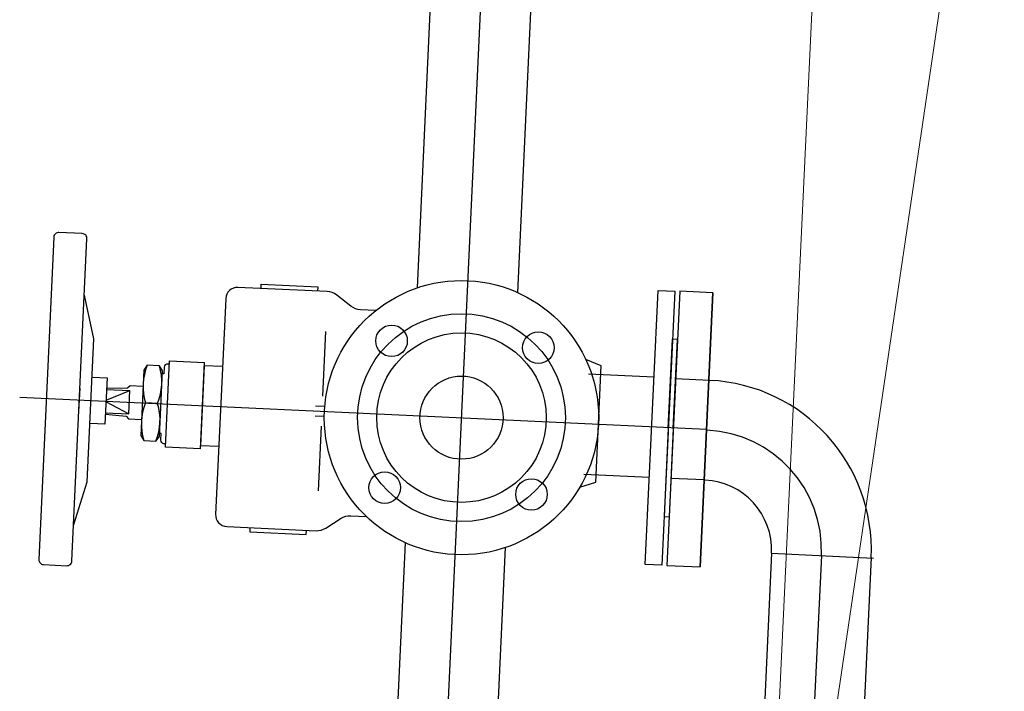
# Model space of a CAD drawing. Units: metres. Extents: x 30 to 655750, y 10 to 5519852.
# Drawn here: x 654459 to 654460, y 5517065 to 5517066 of the extents above; entities that cross this region are included whole.
import ezdxf

# ---------------------------------------------------------------- set-up
doc = ezdxf.new("R2010")
doc.units = ezdxf.units.M
doc.header["$MEASUREMENT"] = 0
doc.linetypes.add('DASHDOTX2', pattern=[50.8, 25.4, -12.7, 0, -12.7])
doc.linetypes.add('DASHED', pattern=[0.75, 0.5, -0.25])
for name, color, linetype in [('1', 7, 'Continuous'), ('Achse', 1, 'DASHDOTX2'), ('Flansch', 1, 'Continuous'), ('Pumpe', 1, 'Continuous'), ('Stampfbeton', 102, 'DASHED')]:
    doc.layers.add(name, color=color, linetype=linetype)
doc.layers.add('Rohrleitung', color=1, linetype='Continuous', lineweight=30)

# ---------------------------------------------------------------- blocks, each defined once
blk = doc.blocks.new('Dichtung_DN_50___3_mm')
for p, q in [((0, 0), (0, 53.5)), ((0, 53.5), (3, 53.5)), ((3, 0), (3, 53.5)), ((0, 0), (0, -53.5)), ((3, 0), (3, -53.5)), ((0, -53.5), (3, -53.5))]:
    blk.add_line(p, q)
blk = doc.blocks.new('GF_DN_50_PN_10_NB_B_20mm_Side')
at = {"layer": 'Flansch'}
blk.add_lwpolyline([(0, -82.5), (20, -82.5), (20, 82.5), (0, 82.5), (0, -82.5)], dxfattribs=at)

msp = doc.modelspace()

# ---------------------------------------------------------------- linework, layer by layer
at = {"lineweight": 18}
msp.add_line((654459.3728, 5517064.93143), (654459.66566, 5517066.91794), dxfattribs=at)
at = {"layer": 'Achse'}
for p, q in [((654459.18832, 5517065.24739), (654459.24936, 5517066.55646)), ((654459.41404, 5517065.36435), (654459.39161, 5517064.88335))]:
    msp.add_line(p, q, dxfattribs=at)
at = {"layer": 'Achse', "ltscale": 0.8}
msp.add_line((654458.93192, 5517065.45956), (654459.345, 5517065.4403), dxfattribs=at)
msp.add_arc((654459.34212, 5517065.36771), 0.072, 357.33, 87.33, dxfattribs=at)
at = {"layer": 'Flansch'}
for p, q in [((654459.30817, 5517065.35893), (654459.31586, 5517065.52375)), ((654459.31586, 5517065.52375), (654459.32584, 5517065.52329)), ((654459.32584, 5517065.52329), (654459.31816, 5517065.35846)), ((654459.34882, 5517065.52221), (654459.34113, 5517065.35739)), ((654459.11414, 5517065.46007), (654459.11596, 5517065.49903)), ((654459.01961, 5517065.42944), (654459.02204, 5517065.48139)), ((654459.02204, 5517065.48139), (654459.04301, 5517065.48041)), ((654459.04059, 5517065.42846), (654459.04301, 5517065.48041)), ((654459.04292, 5517065.47841), (654459.04068, 5517065.43046)), ((654459.05391, 5517065.4779), (654459.04292, 5517065.47841)), ((654458.96756, 5517065.45089), (654458.96821, 5517065.46487)), ((654458.98389, 5517065.4576), (654458.99818, 5517065.46348)), ((654458.98419, 5517065.46413), (654458.99818, 5517065.46348)), ((654458.99752, 5517065.44949), (654458.99818, 5517065.46348)), ((654458.98384, 5517065.45667), (654458.99752, 5517065.44949)), ((654459.01489, 5517065.45569), (654459.00759, 5517065.45603)), ((654458.98354, 5517065.45014), (654458.99752, 5517065.44949)), ((654459.10987, 5517065.45426), (654459.11536, 5517065.45401)), ((654459.10959, 5517065.44827), (654459.11508, 5517065.44801)), ((654459.11331, 5517065.44209), (654459.11149, 5517065.40313)), ((654459.04059, 5517065.42846), (654459.01961, 5517065.42944)), ((654459.04068, 5517065.43046), (654459.05167, 5517065.42995)), ((654459.34407, 5517065.40966), (654459.34357, 5517065.40969)), ((654459.44549, 5517065.36254), (654459.38405, 5517065.3654)), ((654459.31816, 5517065.35846), (654459.30817, 5517065.35893))]:
    msp.add_line(p, q, dxfattribs=at)
msp.add_lwpolyline([(654458.94339, 5517065.36192, 0.414214), (654458.94624, 5517065.35878), (654458.96023, 5517065.35813, 0.414214), (654458.96336, 5517065.36099), (654458.9724, 5517065.55478, 0.414214), (654458.96954, 5517065.55791), (654458.95556, 5517065.55857, 0.414214), (654458.95242, 5517065.55571)], format="xyb", close=True, dxfattribs=at)
for points in [[(654459.07712, 5517065.52487), (654459.07724, 5517065.52736), (654459.1112, 5517065.52578), (654459.11109, 5517065.52328)], [(654458.96439, 5517065.38296), (654458.97259, 5517065.40861), (654458.9766, 5517065.49452), (654458.97082, 5517065.52094)], [(654459.26875, 5517065.40535), (654459.27841, 5517065.40836), (654459.28167, 5517065.47829), (654459.27233, 5517065.48219)], [(654458.97553, 5517065.47154), (654458.98452, 5517065.47112), (654458.98321, 5517065.44315), (654458.97422, 5517065.44357)], [(654458.98423, 5517065.46497), (654458.99674, 5517065.46504), (654458.99832, 5517065.46647), (654459.00611, 5517065.46611)], [(654458.9835, 5517065.44931), (654458.99595, 5517065.44807), (654458.99738, 5517065.4465), (654459.00518, 5517065.44613)], [(654459.07041, 5517065.38102), (654459.0703, 5517065.37853), (654459.10426, 5517065.37694), (654459.10438, 5517065.37944)]]:
    msp.add_lwpolyline(points, dxfattribs=at)
for points in [[(654459.14615, 5517065.51164), (654459.13681, 5517065.51207, -0.155787), (654459.13111, 5517065.51419), (654459.12256, 5517065.5209, 0.155787), (654459.11685, 5517065.52301), (654459.06314, 5517065.52552, 0.414214), (654459.05582, 5517065.51885), (654459.04976, 5517065.38899, 0.414214), (654459.05643, 5517065.38168), (654459.11015, 5517065.37917, 0.155787), (654459.11602, 5517065.38075), (654459.12516, 5517065.38663, -0.155787), (654459.13104, 5517065.38821), (654459.14038, 5517065.38777)], [(654459.02194, 5517065.47939), (654459.02094, 5517065.47943, 0.414214), (654459.01885, 5517065.47753), (654459.01867, 5517065.47353), (654459.01767, 5517065.47358)], [(654459.00864, 5517065.47869, 0.1716), (654459.00759, 5517065.45603, 0.1716), (654459.00653, 5517065.43338)], [(654459.01383, 5517065.43304, 0.1716), (654459.01489, 5517065.45569, 0.1716), (654459.01594, 5517065.47835)], [(654459.01971, 5517065.43144), (654459.01871, 5517065.43149, -0.414214), (654459.0168, 5517065.43358), (654459.01699, 5517065.43757), (654459.01599, 5517065.43762)]]:
    msp.add_lwpolyline(points, format="xyb", dxfattribs=at)
msp.add_lwpolyline([(654459.00653, 5517065.43338), (654459.01383, 5517065.43304), (654459.01591, 5517065.43589), (654459.01775, 5517065.47531), (654459.01594, 5517065.47835), (654459.00864, 5517065.47869), (654459.00656, 5517065.47583), (654459.00472, 5517065.43641)], close=True, dxfattribs=at)
for centre, radius in [((654459.19763, 5517065.44717), 0.0825), ((654459.19763, 5517065.44717), 0.0625), ((654459.15555, 5517065.49337), 0.0095), ((654459.19763, 5517065.44717), 0.051), ((654459.24384, 5517065.48926), 0.0095), ((654459.19763, 5517065.44717), 0.025), ((654459.15143, 5517065.40508), 0.0095), ((654459.23972, 5517065.40096), 0.0095)]:
    msp.add_circle(centre, radius, dxfattribs=at)
at = {"layer": 'Pumpe'}
msp.add_line((654459.24029, 5517065.71456), (654459.23133, 5517065.52247), dxfattribs=at)
at = {"layer": 'Rohrleitung'}
for p, q in [((654459.17109, 5517065.52528), (654459.17972, 5517065.71031)), ((654459.31342, 5517065.47146), (654459.27393, 5517065.4733)), ((654459.34687, 5517065.4696), (654459.32639, 5517065.47055)), ((654459.31061, 5517065.41122), (654459.27112, 5517065.41306)), ((654459.34357, 5517065.40969), (654459.32359, 5517065.41062)), ((654459.1582, 5517065.24879), (654459.16394, 5517065.37186)), ((654459.21843, 5517065.24598), (654459.22417, 5517065.36905)), ((654459.38407, 5517065.36575), (654459.36421, 5517064.93984)), ((654459.444, 5517065.36296), (654459.42414, 5517064.93704))]:
    msp.add_line(p, q, dxfattribs=at)
for radius in [0.102, 0.042]:
    msp.add_arc((654459.34212, 5517065.36771), radius, 357.33, 87.33, dxfattribs=at)
at = {"layer": 'Stampfbeton', "linetype": 'DASHED', "lineweight": 18, "ltscale": 100}
msp.add_line((654459.45656, 5517066.72748), (654459.28979, 5517063.15136), dxfattribs=at)

# ---------------------------------------------------------------- block references
at = {"layer": '1', "color": 7, "xscale": 0.001, "yscale": 0.001, "zscale": 0.001, "rotation": 177.33}
msp.add_blockref('Dichtung_DN_50___3_mm', (654459.325, 5517065.44074), dxfattribs=at)
at = {"layer": 'Flansch', "xscale": 0.001, "yscale": 0.001, "zscale": 0.001, "rotation": 357.33}
msp.add_blockref('GF_DN_50_PN_10_NB_B_20mm_Side', (654459.325, 5517065.44074), dxfattribs=at)

doc.saveas('drawing.dxf')
